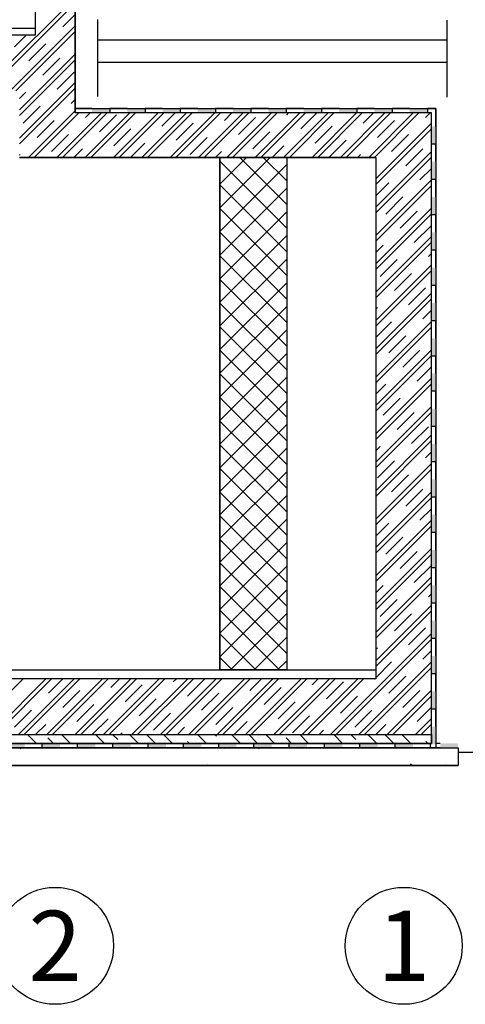
# Model space of a CAD drawing. Extents: x -30520.6 to -30488.9, y 14777.6 to 14795.3.
# Drawn here: x -30497.3 to -30495.3, y 14777.6 to 14782.1 of the extents above; entities that cross this region are included whole.
import ezdxf

# ---------------------------------------------------------------- set-up
doc = ezdxf.new("R2010")
doc.units = 0
doc.header["$MEASUREMENT"] = 0
doc.linetypes.add('HIDDEN', pattern=[187.5, 125, -62.5])
for name, color, linetype in [('NIKA', 7, 'Continuous'), ('osy popis', 7, 'Continuous'), ('OTVOR', 7, 'Continuous'), ('PATTERN_CLASS', 7, 'Continuous'), ('PROSTUP$POPIS', 7, 'Continuous'), ('STENY', 7, 'Continuous')]:
    doc.layers.add(name, color=color, linetype=linetype)
doc.styles.add('GENERATED_STYLE_1', font='txt')

# ---------------------------------------------------------------- blocks, each defined once
blk = doc.blocks.new('HATCH_3', base_point=(-30495.4105, 14778.795))
at = {"layer": 'NIKA'}
blk.add_hatch(color=7, dxfattribs=at).paths.add_polyline_path([(-30495.4105, 14778.795), (-30495.3305, 14778.795), (-30495.3305, 14778.815), (-30495.4105, 14778.815)], flags=0)
blk = doc.blocks.new('HATCH_235', base_point=(-30497.2763, 14778.815))
at = {"layer": 'NIKA'}
blk.add_hatch(color=7, dxfattribs=at).paths.add_polyline_path([(-30497.2763, 14778.815), (-30497.3563, 14778.815), (-30497.3563, 14778.795), (-30497.2763, 14778.795)], flags=0)
blk = doc.blocks.new('HATCH_236', base_point=(-30497.1178, 14778.815))
at = {"layer": 'NIKA'}
blk.add_hatch(color=7, dxfattribs=at).paths.add_polyline_path([(-30497.1178, 14778.815), (-30497.1978, 14778.815), (-30497.1978, 14778.795), (-30497.1178, 14778.795)], flags=0)
blk = doc.blocks.new('HATCH_237', base_point=(-30496.9594, 14778.815))
at = {"layer": 'NIKA'}
blk.add_hatch(color=7, dxfattribs=at).paths.add_polyline_path([(-30496.9594, 14778.815), (-30497.0393, 14778.815), (-30497.0393, 14778.795), (-30496.9593, 14778.795)], flags=0)
blk = doc.blocks.new('HATCH_238', base_point=(-30496.8009, 14778.815))
at = {"layer": 'NIKA'}
blk.add_hatch(color=7, dxfattribs=at).paths.add_polyline_path([(-30496.8009, 14778.815), (-30496.8809, 14778.815), (-30496.8808, 14778.795), (-30496.8009, 14778.795)], flags=0)
blk = doc.blocks.new('HATCH_239', base_point=(-30496.6424, 14778.815))
at = {"layer": 'NIKA'}
blk.add_hatch(color=7, dxfattribs=at).paths.add_polyline_path([(-30496.6424, 14778.815), (-30496.7224, 14778.815), (-30496.7224, 14778.795), (-30496.6424, 14778.795)], flags=0)
blk = doc.blocks.new('HATCH_240', base_point=(-30496.4839, 14778.815))
at = {"layer": 'NIKA'}
blk.add_hatch(color=7, dxfattribs=at).paths.add_polyline_path([(-30496.4839, 14778.815), (-30496.5639, 14778.815), (-30496.5639, 14778.795), (-30496.4839, 14778.795)], flags=0)
blk = doc.blocks.new('HATCH_241', base_point=(-30496.3254, 14778.815))
at = {"layer": 'NIKA'}
blk.add_hatch(color=7, dxfattribs=at).paths.add_polyline_path([(-30496.3254, 14778.815), (-30496.4054, 14778.815), (-30496.4054, 14778.795), (-30496.3254, 14778.795)], flags=0)
blk = doc.blocks.new('HATCH_242', base_point=(-30496.167, 14778.815))
at = {"layer": 'NIKA'}
blk.add_hatch(color=7, dxfattribs=at).paths.add_polyline_path([(-30496.167, 14778.815), (-30496.2469, 14778.815), (-30496.2469, 14778.795), (-30496.1669, 14778.795)], flags=0)
blk = doc.blocks.new('HATCH_243', base_point=(-30496.0085, 14778.815))
at = {"layer": 'NIKA'}
blk.add_hatch(color=7, dxfattribs=at).paths.add_polyline_path([(-30496.0085, 14778.815), (-30496.0885, 14778.815), (-30496.0884, 14778.795), (-30496.0085, 14778.795)], flags=0)
blk = doc.blocks.new('HATCH_244', base_point=(-30495.85, 14778.815))
at = {"layer": 'NIKA'}
blk.add_hatch(color=7, dxfattribs=at).paths.add_polyline_path([(-30495.85, 14778.815), (-30495.93, 14778.815), (-30495.93, 14778.795), (-30495.85, 14778.795)], flags=0)
blk = doc.blocks.new('HATCH_245', base_point=(-30495.6915, 14778.815))
at = {"layer": 'NIKA'}
blk.add_hatch(color=7, dxfattribs=at).paths.add_polyline_path([(-30495.6915, 14778.815), (-30495.7715, 14778.815), (-30495.7715, 14778.795), (-30495.6915, 14778.795)], flags=0)
blk = doc.blocks.new('HATCH_246', base_point=(-30495.533, 14778.815))
at = {"layer": 'NIKA'}
blk.add_hatch(color=7, dxfattribs=at).paths.add_polyline_path([(-30495.533, 14778.815), (-30495.613, 14778.815), (-30495.613, 14778.795), (-30495.533, 14778.795)], flags=0)
blk = doc.blocks.new('HATCH_247', base_point=(-30495.45, 14778.8905))
at = {"layer": 'NIKA'}
blk.add_hatch(color=7, dxfattribs=at).paths.add_polyline_path([(-30495.45, 14778.8905), (-30495.45, 14778.8105), (-30495.43, 14778.8105), (-30495.43, 14778.8905)], flags=0)
blk = doc.blocks.new('HATCH_248', base_point=(-30495.45, 14779.0489))
at = {"layer": 'NIKA'}
blk.add_hatch(color=7, dxfattribs=at).paths.add_polyline_path([(-30495.45, 14779.0489), (-30495.45, 14778.969), (-30495.43, 14778.969), (-30495.43, 14779.049)], flags=0)
blk = doc.blocks.new('HATCH_249', base_point=(-30495.45, 14779.2074))
at = {"layer": 'NIKA'}
blk.add_hatch(color=7, dxfattribs=at).paths.add_polyline_path([(-30495.45, 14779.2074), (-30495.45, 14779.1274), (-30495.43, 14779.1275), (-30495.43, 14779.2074)], flags=0)
blk = doc.blocks.new('HATCH_250', base_point=(-30495.45, 14779.3659))
at = {"layer": 'NIKA'}
blk.add_hatch(color=7, dxfattribs=at).paths.add_polyline_path([(-30495.45, 14779.3659), (-30495.45, 14779.2859), (-30495.43, 14779.2859), (-30495.43, 14779.3659)], flags=0)
blk = doc.blocks.new('HATCH_251', base_point=(-30495.45, 14779.5244))
at = {"layer": 'NIKA'}
blk.add_hatch(color=7, dxfattribs=at).paths.add_polyline_path([(-30495.45, 14779.5244), (-30495.45, 14779.4444), (-30495.43, 14779.4444), (-30495.43, 14779.5244)], flags=0)
blk = doc.blocks.new('HATCH_252', base_point=(-30495.45, 14779.6829))
at = {"layer": 'NIKA'}
blk.add_hatch(color=7, dxfattribs=at).paths.add_polyline_path([(-30495.45, 14779.6829), (-30495.45, 14779.6029), (-30495.43, 14779.6029), (-30495.43, 14779.6829)], flags=0)
blk = doc.blocks.new('HATCH_253', base_point=(-30495.45, 14779.8413))
at = {"layer": 'NIKA'}
blk.add_hatch(color=7, dxfattribs=at).paths.add_polyline_path([(-30495.45, 14779.8413), (-30495.45, 14779.7614), (-30495.43, 14779.7614), (-30495.43, 14779.8414)], flags=0)
blk = doc.blocks.new('HATCH_254', base_point=(-30495.45, 14779.9998))
at = {"layer": 'NIKA'}
blk.add_hatch(color=7, dxfattribs=at).paths.add_polyline_path([(-30495.45, 14779.9998), (-30495.45, 14779.9198), (-30495.43, 14779.9199), (-30495.43, 14779.9998)], flags=0)
blk = doc.blocks.new('HATCH_255', base_point=(-30495.45, 14780.1583))
at = {"layer": 'NIKA'}
blk.add_hatch(color=7, dxfattribs=at).paths.add_polyline_path([(-30495.45, 14780.1583), (-30495.45, 14780.0783), (-30495.43, 14780.0783), (-30495.43, 14780.1583)], flags=0)
blk = doc.blocks.new('HATCH_256', base_point=(-30495.45, 14780.3168))
at = {"layer": 'NIKA'}
blk.add_hatch(color=7, dxfattribs=at).paths.add_polyline_path([(-30495.45, 14780.3168), (-30495.45, 14780.2368), (-30495.43, 14780.2368), (-30495.43, 14780.3168)], flags=0)
blk = doc.blocks.new('HATCH_257', base_point=(-30495.45, 14780.4753))
at = {"layer": 'NIKA'}
blk.add_hatch(color=7, dxfattribs=at).paths.add_polyline_path([(-30495.45, 14780.4753), (-30495.45, 14780.3953), (-30495.43, 14780.3953), (-30495.43, 14780.4753)], flags=0)
blk = doc.blocks.new('HATCH_258', base_point=(-30495.45, 14780.6337))
at = {"layer": 'NIKA'}
blk.add_hatch(color=7, dxfattribs=at).paths.add_polyline_path([(-30495.45, 14780.6337), (-30495.45, 14780.5538), (-30495.43, 14780.5538), (-30495.43, 14780.6338)], flags=0)
blk = doc.blocks.new('HATCH_259', base_point=(-30495.45, 14780.7922))
at = {"layer": 'NIKA'}
blk.add_hatch(color=7, dxfattribs=at).paths.add_polyline_path([(-30495.45, 14780.7922), (-30495.45, 14780.7122), (-30495.43, 14780.7123), (-30495.43, 14780.7922)], flags=0)
blk = doc.blocks.new('HATCH_260', base_point=(-30495.45, 14780.9507))
at = {"layer": 'NIKA'}
blk.add_hatch(color=7, dxfattribs=at).paths.add_polyline_path([(-30495.45, 14780.9507), (-30495.45, 14780.8707), (-30495.43, 14780.8707), (-30495.43, 14780.9507)], flags=0)
blk = doc.blocks.new('HATCH_261', base_point=(-30495.45, 14781.1092))
at = {"layer": 'NIKA'}
blk.add_hatch(color=7, dxfattribs=at).paths.add_polyline_path([(-30495.45, 14781.1092), (-30495.45, 14781.0292), (-30495.43, 14781.0292), (-30495.43, 14781.1092)], flags=0)
blk = doc.blocks.new('HATCH_262', base_point=(-30495.45, 14781.2677))
at = {"layer": 'NIKA'}
blk.add_hatch(color=7, dxfattribs=at).paths.add_polyline_path([(-30495.45, 14781.2677), (-30495.45, 14781.1877), (-30495.43, 14781.1877), (-30495.43, 14781.2677)], flags=0)
blk = doc.blocks.new('HATCH_263', base_point=(-30495.45, 14781.4261))
at = {"layer": 'NIKA'}
blk.add_hatch(color=7, dxfattribs=at).paths.add_polyline_path([(-30495.45, 14781.4261), (-30495.45, 14781.3462), (-30495.43, 14781.3462), (-30495.43, 14781.4262)], flags=0)
blk = doc.blocks.new('HATCH_264', base_point=(-30495.45, 14781.5846))
at = {"layer": 'NIKA'}
blk.add_hatch(color=7, dxfattribs=at).paths.add_polyline_path([(-30495.45, 14781.5846), (-30495.45, 14781.5046), (-30495.43, 14781.5047), (-30495.43, 14781.5846)], flags=0)
blk = doc.blocks.new('HATCH_265', base_point=(-30495.5481, 14781.645))
at = {"layer": 'NIKA'}
blk.add_hatch(color=7, dxfattribs=at).paths.add_polyline_path([(-30495.5481, 14781.645), (-30495.4681, 14781.645), (-30495.4681, 14781.665), (-30495.5481, 14781.665)], flags=0)
blk = doc.blocks.new('HATCH_266', base_point=(-30495.7066, 14781.645))
at = {"layer": 'NIKA'}
blk.add_hatch(color=7, dxfattribs=at).paths.add_polyline_path([(-30495.7066, 14781.645), (-30495.6266, 14781.645), (-30495.6266, 14781.665), (-30495.7066, 14781.665)], flags=0)
blk = doc.blocks.new('HATCH_267', base_point=(-30495.8651, 14781.645))
at = {"layer": 'NIKA'}
blk.add_hatch(color=7, dxfattribs=at).paths.add_polyline_path([(-30495.8651, 14781.645), (-30495.7851, 14781.645), (-30495.7851, 14781.665), (-30495.8651, 14781.665)], flags=0)
blk = doc.blocks.new('HATCH_268', base_point=(-30496.0235, 14781.645))
at = {"layer": 'NIKA'}
blk.add_hatch(color=7, dxfattribs=at).paths.add_polyline_path([(-30496.0235, 14781.645), (-30495.9436, 14781.645), (-30495.9436, 14781.665), (-30496.0236, 14781.665)], flags=0)
blk = doc.blocks.new('HATCH_269', base_point=(-30496.182, 14781.645))
at = {"layer": 'NIKA'}
blk.add_hatch(color=7, dxfattribs=at).paths.add_polyline_path([(-30496.182, 14781.645), (-30496.102, 14781.645), (-30496.1021, 14781.665), (-30496.182, 14781.665)], flags=0)
blk = doc.blocks.new('HATCH_270', base_point=(-30496.3405, 14781.645))
at = {"layer": 'NIKA'}
blk.add_hatch(color=7, dxfattribs=at).paths.add_polyline_path([(-30496.3405, 14781.645), (-30496.2605, 14781.645), (-30496.2605, 14781.665), (-30496.3405, 14781.665)], flags=0)
blk = doc.blocks.new('HATCH_271', base_point=(-30496.499, 14781.645))
at = {"layer": 'NIKA'}
blk.add_hatch(color=7, dxfattribs=at).paths.add_polyline_path([(-30496.499, 14781.645), (-30496.419, 14781.645), (-30496.419, 14781.665), (-30496.499, 14781.665)], flags=0)
blk = doc.blocks.new('HATCH_272', base_point=(-30496.6575, 14781.645))
at = {"layer": 'NIKA'}
blk.add_hatch(color=7, dxfattribs=at).paths.add_polyline_path([(-30496.6575, 14781.645), (-30496.5775, 14781.645), (-30496.5775, 14781.665), (-30496.6575, 14781.665)], flags=0)
blk = doc.blocks.new('HATCH_273', base_point=(-30496.8159, 14781.645))
at = {"layer": 'NIKA'}
blk.add_hatch(color=7, dxfattribs=at).paths.add_polyline_path([(-30496.8159, 14781.645), (-30496.736, 14781.645), (-30496.736, 14781.665), (-30496.816, 14781.665)], flags=0)
blk = doc.blocks.new('HATCH_274', base_point=(-30496.9744, 14781.645))
at = {"layer": 'NIKA'}
blk.add_hatch(color=7, dxfattribs=at).paths.add_polyline_path([(-30496.9744, 14781.645), (-30496.8944, 14781.645), (-30496.8945, 14781.665), (-30496.9744, 14781.665)], flags=0)

msp = doc.modelspace()

# ---------------------------------------------------------------- linework, layer by layer
at = {"color": 7, "linetype": 'Continuous'}
for p, q in [((-30496.9496, 14782.065), (-30496.9496, 14781.718)), ((-30495.38, 14781.715), (-30495.38, 14782.062)), ((-30495.33, 14778.775), (-30494.73, 14778.775))]:
    msp.add_line(p, q, dxfattribs=at)
at = {"layer": 'NIKA', "color": 7, "linetype": 'Continuous'}
for p, q in [((-30495.38, 14781.9716), (-30496.9496, 14781.9716)), ((-30495.38, 14781.8716), (-30496.9496, 14781.8716)), ((-30496.9744, 14781.665), (-30497.0496, 14781.665)), ((-30497.0496, 14781.665), (-30495.43, 14781.665)), ((-30497.0496, 14781.665), (-30495.43, 14781.665)), ((-30496.816, 14781.665), (-30496.8945, 14781.665)), ((-30496.8945, 14781.665), (-30496.8945, 14781.645)), ((-30496.6575, 14781.665), (-30496.736, 14781.665)), ((-30496.736, 14781.665), (-30496.736, 14781.645)), ((-30496.499, 14781.665), (-30496.5775, 14781.665)), ((-30496.5775, 14781.665), (-30496.5775, 14781.645)), ((-30496.3405, 14781.665), (-30496.419, 14781.665)), ((-30496.419, 14781.665), (-30496.419, 14781.645)), ((-30496.182, 14781.665), (-30496.2605, 14781.665)), ((-30496.2605, 14781.665), (-30496.2605, 14781.645)), ((-30496.0236, 14781.665), (-30496.1021, 14781.665)), ((-30496.1021, 14781.665), (-30496.1021, 14781.645)), ((-30495.8651, 14781.665), (-30495.9436, 14781.665)), ((-30495.9436, 14781.665), (-30495.9436, 14781.645)), ((-30495.7066, 14781.665), (-30495.7851, 14781.665)), ((-30495.7851, 14781.665), (-30495.7851, 14781.645)), ((-30495.5481, 14781.665), (-30495.6266, 14781.665)), ((-30495.6266, 14781.665), (-30495.6266, 14781.645)), ((-30495.4681, 14781.665), (-30495.4681, 14781.645)), ((-30495.43, 14781.665), (-30495.4681, 14781.665)), ((-30495.43, 14781.665), (-30495.43, 14778.795)), ((-30495.43, 14781.665), (-30495.43, 14778.875)), ((-30495.43, 14781.5846), (-30495.43, 14781.665)), ((-30496.9744, 14781.645), (-30497.0496, 14781.645)), ((-30496.816, 14781.645), (-30496.8945, 14781.645)), ((-30496.6575, 14781.645), (-30496.736, 14781.645)), ((-30496.499, 14781.645), (-30496.5775, 14781.645)), ((-30496.3405, 14781.645), (-30496.419, 14781.645)), ((-30496.182, 14781.645), (-30496.2605, 14781.645)), ((-30496.0236, 14781.645), (-30496.1021, 14781.645)), ((-30495.8651, 14781.645), (-30495.9436, 14781.645)), ((-30495.7066, 14781.645), (-30495.7851, 14781.645)), ((-30495.5481, 14781.645), (-30495.6266, 14781.645)), ((-30495.45, 14781.645), (-30495.4681, 14781.645)), ((-30495.45, 14781.5846), (-30495.45, 14781.645)), ((-30495.45, 14781.4262), (-30495.45, 14781.5047)), ((-30495.43, 14781.5047), (-30495.45, 14781.5047)), ((-30495.43, 14781.4262), (-30495.43, 14781.5047)), ((-30495.45, 14781.2677), (-30495.45, 14781.3462)), ((-30495.43, 14781.3462), (-30495.45, 14781.3462)), ((-30495.43, 14781.2677), (-30495.43, 14781.3462)), ((-30495.45, 14781.1092), (-30495.45, 14781.1877)), ((-30495.43, 14781.1877), (-30495.45, 14781.1877)), ((-30495.43, 14781.1092), (-30495.43, 14781.1877)), ((-30495.45, 14780.9507), (-30495.45, 14781.0292)), ((-30495.43, 14781.0292), (-30495.45, 14781.0292)), ((-30495.43, 14780.9507), (-30495.43, 14781.0292)), ((-30495.45, 14780.7922), (-30495.45, 14780.8707)), ((-30495.43, 14780.8707), (-30495.45, 14780.8707)), ((-30495.43, 14780.7922), (-30495.43, 14780.8707)), ((-30495.45, 14780.6338), (-30495.45, 14780.7123)), ((-30495.43, 14780.7123), (-30495.45, 14780.7123)), ((-30495.43, 14780.6338), (-30495.43, 14780.7123)), ((-30495.45, 14780.4753), (-30495.45, 14780.5538)), ((-30495.43, 14780.5538), (-30495.45, 14780.5538)), ((-30495.43, 14780.4753), (-30495.43, 14780.5538)), ((-30495.45, 14780.3168), (-30495.45, 14780.3953)), ((-30495.43, 14780.3953), (-30495.45, 14780.3953)), ((-30495.43, 14780.3168), (-30495.43, 14780.3953)), ((-30495.45, 14780.1583), (-30495.45, 14780.2368)), ((-30495.43, 14780.2368), (-30495.45, 14780.2368)), ((-30495.43, 14780.1583), (-30495.43, 14780.2368)), ((-30495.45, 14779.9998), (-30495.45, 14780.0783)), ((-30495.43, 14780.0783), (-30495.45, 14780.0783)), ((-30495.43, 14779.9998), (-30495.43, 14780.0783)), ((-30495.45, 14779.8414), (-30495.45, 14779.9199)), ((-30495.43, 14779.9199), (-30495.45, 14779.9199)), ((-30495.43, 14779.8414), (-30495.43, 14779.9199)), ((-30495.45, 14779.6829), (-30495.45, 14779.7614)), ((-30495.43, 14779.7614), (-30495.45, 14779.7614)), ((-30495.43, 14779.6829), (-30495.43, 14779.7614)), ((-30495.45, 14779.5244), (-30495.45, 14779.6029)), ((-30495.43, 14779.6029), (-30495.45, 14779.6029)), ((-30495.43, 14779.5244), (-30495.43, 14779.6029)), ((-30495.45, 14779.3659), (-30495.45, 14779.4444)), ((-30495.43, 14779.4444), (-30495.45, 14779.4444)), ((-30495.43, 14779.3659), (-30495.43, 14779.4444)), ((-30495.45, 14779.2074), (-30495.45, 14779.2859)), ((-30495.43, 14779.2859), (-30495.45, 14779.2859)), ((-30495.43, 14779.2074), (-30495.43, 14779.2859)), ((-30495.45, 14779.049), (-30495.45, 14779.1275)), ((-30495.43, 14779.1275), (-30495.45, 14779.1275)), ((-30495.43, 14779.049), (-30495.43, 14779.1275)), ((-30495.45, 14778.8905), (-30495.45, 14778.969)), ((-30495.43, 14778.969), (-30495.45, 14778.969)), ((-30495.43, 14778.8905), (-30495.43, 14778.969)), ((-30495.43, 14778.795), (-30512.4696, 14778.795)), ((-30497.2763, 14778.815), (-30497.1978, 14778.815)), ((-30497.2763, 14778.795), (-30497.1978, 14778.795)), ((-30497.1978, 14778.795), (-30497.1978, 14778.815)), ((-30497.1178, 14778.815), (-30497.0393, 14778.815)), ((-30497.1178, 14778.795), (-30497.0393, 14778.795)), ((-30497.0393, 14778.795), (-30497.0393, 14778.815)), ((-30496.9593, 14778.815), (-30496.8808, 14778.815)), ((-30496.9593, 14778.795), (-30496.8808, 14778.795)), ((-30496.8808, 14778.795), (-30496.8808, 14778.815)), ((-30496.8009, 14778.815), (-30496.7224, 14778.815)), ((-30496.8009, 14778.795), (-30496.7224, 14778.795)), ((-30496.7224, 14778.795), (-30496.7224, 14778.815)), ((-30496.6424, 14778.815), (-30496.5639, 14778.815)), ((-30496.6424, 14778.795), (-30496.5639, 14778.795)), ((-30496.5639, 14778.795), (-30496.5639, 14778.815)), ((-30496.4839, 14778.815), (-30496.4054, 14778.815)), ((-30496.4839, 14778.795), (-30496.4054, 14778.795)), ((-30496.4054, 14778.795), (-30496.4054, 14778.815)), ((-30496.3254, 14778.815), (-30496.2469, 14778.815)), ((-30496.3254, 14778.795), (-30496.2469, 14778.795)), ((-30496.2469, 14778.795), (-30496.2469, 14778.815)), ((-30496.1669, 14778.815), (-30496.0884, 14778.815)), ((-30496.1669, 14778.795), (-30496.0884, 14778.795)), ((-30496.0884, 14778.795), (-30496.0884, 14778.815)), ((-30496.0085, 14778.815), (-30495.93, 14778.815)), ((-30496.0085, 14778.795), (-30495.93, 14778.795)), ((-30495.93, 14778.795), (-30495.93, 14778.815)), ((-30495.85, 14778.815), (-30495.7715, 14778.815)), ((-30495.85, 14778.795), (-30495.7715, 14778.795)), ((-30495.7715, 14778.795), (-30495.7715, 14778.815)), ((-30495.6915, 14778.815), (-30495.613, 14778.815)), ((-30495.6915, 14778.795), (-30495.613, 14778.795)), ((-30495.613, 14778.795), (-30495.613, 14778.815)), ((-30495.533, 14778.815), (-30495.4545, 14778.815)), ((-30495.533, 14778.795), (-30495.4545, 14778.795)), ((-30495.4545, 14778.795), (-30495.4545, 14778.815)), ((-30495.4105, 14778.815), (-30495.43, 14778.815)), ((-30495.4105, 14778.795), (-30495.43, 14778.795))]:
    msp.add_line(p, q, dxfattribs=at)
at = {"layer": 'NIKA', "color": 9, "linetype": 'HIDDEN'}
for p, q in [((-30496.4, 14781.3252), (-30496.2802, 14781.445)), ((-30496.4, 14781.2191), (-30496.1742, 14781.445)), ((-30496.1, 14781.2339), (-30496.3111, 14781.445)), ((-30496.1, 14781.3399), (-30496.2051, 14781.445)), ((-30496.1, 14781.1278), (-30496.4, 14781.4278)), ((-30496.4, 14781.1131), (-30496.1, 14781.4131)), ((-30496.1, 14781.0217), (-30496.4, 14781.3217)), ((-30496.4, 14781.007), (-30496.1, 14781.307)), ((-30496.1, 14780.9157), (-30496.4, 14781.2157)), ((-30496.4, 14780.9009), (-30496.1, 14781.2009)), ((-30496.1, 14780.8096), (-30496.4, 14781.1096)), ((-30496.4, 14780.7949), (-30496.1, 14781.0949)), ((-30496.1, 14780.7036), (-30496.4, 14781.0036)), ((-30496.4, 14780.6888), (-30496.1, 14780.9888)), ((-30496.1, 14780.5975), (-30496.4, 14780.8975)), ((-30496.4, 14780.5827), (-30496.1, 14780.8827)), ((-30496.1, 14780.4914), (-30496.4, 14780.7914)), ((-30496.4, 14780.4767), (-30496.1, 14780.7767)), ((-30496.1, 14780.3854), (-30496.4, 14780.6854)), ((-30496.4, 14780.3706), (-30496.1, 14780.6706)), ((-30496.1, 14780.2793), (-30496.4, 14780.5793)), ((-30496.4, 14780.2645), (-30496.1, 14780.5645)), ((-30496.1, 14780.1732), (-30496.4, 14780.4732)), ((-30496.4, 14780.1585), (-30496.1, 14780.4585)), ((-30496.1, 14780.0672), (-30496.4, 14780.3672)), ((-30496.4, 14780.0524), (-30496.1, 14780.3524)), ((-30496.1, 14779.9611), (-30496.4, 14780.2611)), ((-30496.4, 14779.9463), (-30496.1, 14780.2463)), ((-30496.1, 14779.855), (-30496.4, 14780.155)), ((-30496.4, 14779.8403), (-30496.1, 14780.1403)), ((-30496.1, 14779.749), (-30496.4, 14780.049)), ((-30496.4, 14779.7342), (-30496.1, 14780.0342)), ((-30496.1, 14779.6429), (-30496.4, 14779.9429)), ((-30496.4, 14779.6281), (-30496.1, 14779.9281)), ((-30496.1, 14779.5368), (-30496.4, 14779.8368)), ((-30496.4, 14779.5221), (-30496.1, 14779.8221)), ((-30496.1, 14779.4308), (-30496.4, 14779.7308)), ((-30496.4, 14779.416), (-30496.1, 14779.716)), ((-30496.1, 14779.3247), (-30496.4, 14779.6247)), ((-30496.4, 14779.31), (-30496.1, 14779.61)), ((-30496.1, 14779.2186), (-30496.4, 14779.5186)), ((-30496.4, 14779.2039), (-30496.1, 14779.5039)), ((-30496.1325, 14779.145), (-30496.4, 14779.4126)), ((-30496.3528, 14779.145), (-30496.1, 14779.3978)), ((-30496.2385, 14779.145), (-30496.4, 14779.3065)), ((-30496.2468, 14779.145), (-30496.1, 14779.2918)), ((-30496.3446, 14779.145), (-30496.4, 14779.2004)), ((-30496.1407, 14779.145), (-30496.1, 14779.1857))]:
    msp.add_line(p, q, dxfattribs=at)
at = {"layer": 'NIKA', "color": 9, "linetype": 'Continuous'}
for p, q in [((-30496.4, 14781.445), (-30496.4, 14779.145)), ((-30496.4, 14779.145), (-30496.4, 14781.445)), ((-30496.1, 14781.445), (-30496.1, 14779.145)), ((-30496.1, 14781.445), (-30496.1, 14779.145)), ((-30496.1, 14779.145), (-30496.4, 14779.145))]:
    msp.add_line(p, q, dxfattribs=at)
at = {"layer": 'osy popis', "color": 8, "linetype": 'Continuous'}
for centre in [(-30497.1396, 14777.9061), (-30495.5746, 14777.9061)]:
    msp.add_circle(centre, 0.2625, dxfattribs=at)
at = {"layer": 'OTVOR', "color": 7, "linetype": 'Continuous'}
for p, q in [((-30497.2296, 14784.865), (-30497.2296, 14781.995)), ((-30497.0496, 14784.865), (-30497.0496, 14781.645)), ((-30507.1696, 14782.025), (-30497.2296, 14782.025)), ((-30507.1696, 14781.995), (-30497.2296, 14781.995)), ((-30495.45, 14778.855), (-30495.45, 14781.595)), ((-30497.2996, 14781.445), (-30495.7, 14781.445)), ((-30495.7, 14781.445), (-30495.7, 14779.105)), ((-30495.7, 14779.105), (-30512.1996, 14779.105)), ((-30512.4496, 14778.855), (-30495.45, 14778.855)), ((-30512.5696, 14778.7949), (-30495.33, 14778.7951)), ((-30512.5696, 14778.7949), (-30495.33, 14778.7949)), ((-30497.293, 14778.7905), (-30497.2974, 14778.7949)), ((-30496.3804, 14778.7943), (-30496.3781, 14778.792)), ((-30496.2239, 14778.7905), (-30496.2283, 14778.7949)), ((-30495.33, 14778.7949), (-30495.33, 14778.7149)), ((-30512.5696, 14778.7149), (-30495.33, 14778.7151)), ((-30495.33, 14778.7149), (-30512.5696, 14778.7149)), ((-30496.4568, 14778.7179), (-30496.4545, 14778.7156)), ((-30495.5374, 14778.7149), (-30495.5442, 14778.7217)), ((-30495.3877, 14778.7179), (-30495.3849, 14778.7152))]:
    msp.add_line(p, q, dxfattribs=at)
at = {"layer": 'PATTERN_CLASS', "color": 7, "linetype": 'Continuous'}
for p, q in [((-30495.45, 14781.645), (-30497.0496, 14781.645)), ((-30495.45, 14778.815), (-30495.45, 14781.645)), ((-30512.4496, 14778.815), (-30495.45, 14778.815))]:
    msp.add_line(p, q, dxfattribs=at)
at = {"layer": 'PROSTUP$POPIS', "color": 9, "linetype": 'Continuous'}
for p, q in [((-30497.0496, 14781.6447), (-30497.0496, 14790.7847)), ((-30497.0496, 14781.6447), (-30497.0496, 14790.7847)), ((-30497.2296, 14784.8647), (-30497.2296, 14781.9947)), ((-30497.2296, 14784.8647), (-30497.2296, 14781.9947)), ((-30497.4683, 14781.7447), (-30497.0496, 14782.1635)), ((-30497.4429, 14781.7447), (-30497.0496, 14782.138)), ((-30497.1054, 14782.0313), (-30497.0496, 14782.0871)), ((-30497.341, 14781.7447), (-30497.0496, 14782.0362)), ((-30497.3156, 14781.7447), (-30497.0496, 14782.0107)), ((-30497.2296, 14781.9947), (-30507.1696, 14781.9947)), ((-30497.2296, 14781.9947), (-30507.1696, 14781.9947)), ((-30497.3218, 14781.9422), (-30497.2692, 14781.9947)), ((-30497.2582, 14781.8785), (-30497.1818, 14781.9549)), ((-30497.2996, 14781.6589), (-30497.0496, 14781.9089)), ((-30497.2996, 14781.6335), (-30497.0496, 14781.8835)), ((-30497.1945, 14781.8149), (-30497.1182, 14781.8912)), ((-30497.1309, 14781.7512), (-30497.0545, 14781.8276)), ((-30497.2996, 14781.5316), (-30497.0496, 14781.7816)), ((-30497.2996, 14781.5062), (-30497.0496, 14781.7562)), ((-30497.2996, 14781.7098), (-30497.2709, 14781.7385)), ((-30497.0673, 14781.6876), (-30497.0496, 14781.7053)), ((-30497.2836, 14781.5985), (-30497.2073, 14781.6749)), ((-30497.2592, 14781.4447), (-30497.0496, 14781.6544)), ((-30497.2337, 14781.4447), (-30497.0337, 14781.6447)), ((-30497.1319, 14781.4447), (-30496.9319, 14781.6447)), ((-30497.1065, 14781.4447), (-30496.9065, 14781.6447)), ((-30495.45, 14781.6447), (-30497.0496, 14781.6447)), ((-30495.45, 14781.6447), (-30497.0496, 14781.6447)), ((-30497.0046, 14781.4447), (-30496.8046, 14781.6447)), ((-30497.0036, 14781.624), (-30496.9828, 14781.6447)), ((-30496.9792, 14781.4447), (-30496.7792, 14781.6447)), ((-30496.94, 14781.5603), (-30496.8636, 14781.6367)), ((-30496.8774, 14781.4447), (-30496.6774, 14781.6447)), ((-30496.8519, 14781.4447), (-30496.6519, 14781.6447)), ((-30496.7501, 14781.4447), (-30496.5501, 14781.6447)), ((-30496.7246, 14781.4447), (-30496.5246, 14781.6447)), ((-30496.66, 14781.5858), (-30496.601, 14781.6447)), ((-30496.6228, 14781.4447), (-30496.4228, 14781.6447)), ((-30496.5973, 14781.4447), (-30496.3973, 14781.6447)), ((-30496.4955, 14781.4447), (-30496.2955, 14781.6447)), ((-30496.4701, 14781.4447), (-30496.2701, 14781.6447)), ((-30496.3799, 14781.6112), (-30496.3464, 14781.6447)), ((-30496.3682, 14781.4447), (-30496.1682, 14781.6447)), ((-30496.3428, 14781.4447), (-30496.1428, 14781.6447)), ((-30496.3163, 14781.5476), (-30496.2399, 14781.624)), ((-30496.241, 14781.4447), (-30496.041, 14781.6447)), ((-30496.2155, 14781.4447), (-30496.0155, 14781.6447)), ((-30496.1137, 14781.4447), (-30495.9137, 14781.6447)), ((-30496.0999, 14781.6367), (-30496.0919, 14781.6447)), ((-30496.0882, 14781.4447), (-30495.8882, 14781.6447)), ((-30496.0363, 14781.5731), (-30495.9646, 14781.6447)), ((-30495.9864, 14781.4447), (-30495.7864, 14781.6447)), ((-30495.961, 14781.4447), (-30495.761, 14781.6447)), ((-30495.8591, 14781.4447), (-30495.6591, 14781.6447)), ((-30495.8337, 14781.4447), (-30495.6337, 14781.6447)), ((-30495.7563, 14781.5985), (-30495.71, 14781.6447)), ((-30495.7318, 14781.4447), (-30495.5318, 14781.6447)), ((-30495.7064, 14781.4447), (-30495.5064, 14781.6447)), ((-30495.4763, 14781.624), (-30495.4555, 14781.6447)), ((-30495.45, 14778.8547), (-30495.45, 14781.6447)), ((-30495.45, 14778.8547), (-30495.45, 14781.6447)), ((-30497.22, 14781.5349), (-30497.1436, 14781.6112)), ((-30496.8763, 14781.4967), (-30496.8, 14781.5731)), ((-30496.5963, 14781.5221), (-30496.52, 14781.5985)), ((-30495.9727, 14781.5094), (-30495.8963, 14781.5858)), ((-30495.7, 14781.3493), (-30495.45, 14781.5993)), ((-30495.7, 14781.3238), (-30495.45, 14781.5738)), ((-30495.6926, 14781.5349), (-30495.6163, 14781.6112)), ((-30497.1563, 14781.4712), (-30497.08, 14781.5476)), ((-30496.5327, 14781.4585), (-30496.4563, 14781.5349)), ((-30496.2527, 14781.484), (-30496.1763, 14781.5603)), ((-30495.629, 14781.4712), (-30495.5526, 14781.5476)), ((-30497.0556, 14781.4447), (-30497.0163, 14781.484)), ((-30496.801, 14781.4447), (-30496.7363, 14781.5094)), ((-30496.1646, 14781.4447), (-30496.1127, 14781.4967)), ((-30495.909, 14781.4458), (-30495.8326, 14781.5221)), ((-30495.5654, 14781.4076), (-30495.489, 14781.484)), ((-30497.2996, 14781.4553), (-30497.2964, 14781.4585)), ((-30497.2996, 14781.4447), (-30495.7, 14781.4447)), ((-30496.6737, 14781.4447), (-30496.6727, 14781.4458)), ((-30496.4192, 14781.4447), (-30496.3927, 14781.4712)), ((-30496.4, 14781.4447), (-30496.1, 14781.4447)), ((-30495.7828, 14781.4447), (-30495.769, 14781.4585)), ((-30495.7, 14781.222), (-30495.45, 14781.472)), ((-30495.7, 14781.1966), (-30495.45, 14781.4466)), ((-30495.7, 14781.4447), (-30495.7, 14779.1047)), ((-30495.5017, 14781.3439), (-30495.45, 14781.3957)), ((-30495.7, 14781.0947), (-30495.45, 14781.3447)), ((-30495.7, 14781.2729), (-30495.6417, 14781.3312)), ((-30495.7, 14781.0693), (-30495.45, 14781.3193)), ((-30495.6545, 14781.1912), (-30495.5781, 14781.2676)), ((-30495.7, 14780.9675), (-30495.45, 14781.2175)), ((-30495.7, 14780.942), (-30495.45, 14781.192)), ((-30495.5908, 14781.1276), (-30495.5144, 14781.2039)), ((-30495.5272, 14781.0639), (-30495.4508, 14781.1403)), ((-30495.7, 14780.8402), (-30495.45, 14781.0902)), ((-30495.7, 14780.8147), (-30495.45, 14781.0647)), ((-30495.7, 14781.0184), (-30495.6672, 14781.0512)), ((-30495.4635, 14781.0003), (-30495.45, 14781.0138)), ((-30495.7, 14780.7129), (-30495.45, 14780.9629)), ((-30495.6799, 14780.9112), (-30495.6035, 14780.9876)), ((-30495.7, 14780.6874), (-30495.45, 14780.9374)), ((-30495.6163, 14780.8476), (-30495.5399, 14780.9239)), ((-30495.7, 14780.5856), (-30495.45, 14780.8356)), ((-30495.5526, 14780.7839), (-30495.4763, 14780.8603)), ((-30495.7, 14780.5602), (-30495.45, 14780.8102)), ((-30495.7, 14780.7638), (-30495.6926, 14780.7712)), ((-30495.489, 14780.7203), (-30495.45, 14780.7593)), ((-30495.7, 14780.4583), (-30495.45, 14780.7083)), ((-30495.7, 14780.6365), (-30495.629, 14780.7076)), ((-30495.7, 14780.4329), (-30495.45, 14780.6829)), ((-30495.6417, 14780.5675), (-30495.5654, 14780.6439)), ((-30495.7, 14780.3311), (-30495.45, 14780.5811)), ((-30495.7, 14780.3056), (-30495.45, 14780.5556)), ((-30495.5781, 14780.5039), (-30495.5017, 14780.5803)), ((-30495.5144, 14780.4403), (-30495.45, 14780.5047)), ((-30495.7, 14780.2038), (-30495.45, 14780.4538)), ((-30495.7, 14780.1783), (-30495.45, 14780.4283)), ((-30495.7, 14780.382), (-30495.6545, 14780.4275)), ((-30495.4508, 14780.3766), (-30495.45, 14780.3774)), ((-30495.6672, 14780.2875), (-30495.5908, 14780.3639)), ((-30495.7, 14780.0765), (-30495.45, 14780.3265)), ((-30495.7, 14780.0511), (-30495.45, 14780.3011)), ((-30495.6035, 14780.2239), (-30495.5272, 14780.3003)), ((-30495.7, 14779.9492), (-30495.45, 14780.1992)), ((-30495.5399, 14780.1603), (-30495.4635, 14780.2366)), ((-30495.7, 14779.9238), (-30495.45, 14780.1738)), ((-30495.7, 14780.1274), (-30495.6799, 14780.1475)), ((-30495.4763, 14780.0966), (-30495.45, 14780.1229)), ((-30495.7, 14779.8219), (-30495.45, 14780.0719)), ((-30495.6926, 14780.0075), (-30495.6163, 14780.0839)), ((-30495.7, 14779.7965), (-30495.45, 14780.0465)), ((-30495.629, 14779.9439), (-30495.5526, 14780.0202)), ((-30495.7, 14779.6947), (-30495.45, 14779.9447)), ((-30495.5654, 14779.8802), (-30495.489, 14779.9566)), ((-30495.7, 14779.6692), (-30495.45, 14779.9192)), ((-30495.5017, 14779.8166), (-30495.45, 14779.8683)), ((-30495.7, 14779.5674), (-30495.45, 14779.8174)), ((-30495.7, 14779.7456), (-30495.6417, 14779.8039)), ((-30495.7, 14779.5419), (-30495.45, 14779.7919)), ((-30495.6545, 14779.6639), (-30495.5781, 14779.7402)), ((-30495.7, 14779.4401), (-30495.45, 14779.6901)), ((-30495.5908, 14779.6002), (-30495.5144, 14779.6766)), ((-30495.7, 14779.4147), (-30495.45, 14779.6647)), ((-30495.5272, 14779.5366), (-30495.4508, 14779.613)), ((-30495.7, 14779.3128), (-30495.45, 14779.5628)), ((-30495.7, 14779.2874), (-30495.45, 14779.5374)), ((-30495.7, 14779.491), (-30495.6672, 14779.5239)), ((-30495.6799, 14779.3838), (-30495.6035, 14779.4602)), ((-30495.4635, 14779.4729), (-30495.45, 14779.4865)), ((-30495.7, 14779.1856), (-30495.45, 14779.4356)), ((-30495.7, 14779.1601), (-30495.45, 14779.4101)), ((-30495.6163, 14779.3202), (-30495.5399, 14779.3966)), ((-30495.5526, 14779.2566), (-30495.4763, 14779.3329)), ((-30495.9035, 14778.8547), (-30495.45, 14779.3083)), ((-30495.8781, 14778.8547), (-30495.45, 14779.2828)), ((-30495.7, 14779.2365), (-30495.6926, 14779.2438)), ((-30495.489, 14779.1929), (-30495.45, 14779.2319)), ((-30495.7763, 14778.8547), (-30495.45, 14779.181)), ((-30495.7508, 14778.8547), (-30495.45, 14779.1555)), ((-30495.7, 14779.1092), (-30495.629, 14779.1802)), ((-30495.7, 14779.1047), (-30512.1996, 14779.1047)), ((-30497.5327, 14778.8547), (-30497.2827, 14779.1047)), ((-30497.4309, 14778.8547), (-30497.1809, 14779.1047)), ((-30497.4054, 14778.8547), (-30497.1554, 14779.1047)), ((-30497.3036, 14778.8547), (-30497.0536, 14779.1047)), ((-30497.2782, 14778.8547), (-30497.0282, 14779.1047)), ((-30497.2327, 14779.1038), (-30497.2318, 14779.1047)), ((-30497.1763, 14778.8547), (-30496.9263, 14779.1047)), ((-30497.1691, 14779.0402), (-30497.1045, 14779.1047)), ((-30497.1509, 14778.8547), (-30496.9009, 14779.1047)), ((-30497.0491, 14778.8547), (-30496.7991, 14779.1047)), ((-30497.0236, 14778.8547), (-30496.7736, 14779.1047)), ((-30496.9218, 14778.8547), (-30496.6718, 14779.1047)), ((-30496.8963, 14778.8547), (-30496.6463, 14779.1047)), ((-30496.8891, 14779.0656), (-30496.85, 14779.1047)), ((-30496.7945, 14778.8547), (-30496.5445, 14779.1047)), ((-30496.769, 14778.8547), (-30496.519, 14779.1047)), ((-30496.6672, 14778.8547), (-30496.4172, 14779.1047)), ((-30496.6418, 14778.8547), (-30496.3918, 14779.1047)), ((-30496.609, 14779.0911), (-30496.5954, 14779.1047)), ((-30496.5454, 14779.0275), (-30496.469, 14779.1038)), ((-30496.5399, 14778.8547), (-30496.2899, 14779.1047)), ((-30496.5145, 14778.8547), (-30496.2645, 14779.1047)), ((-30496.4127, 14778.8547), (-30496.1627, 14779.1047)), ((-30496.3872, 14778.8547), (-30496.1372, 14779.1047)), ((-30496.2854, 14778.8547), (-30496.0354, 14779.1047)), ((-30496.2654, 14779.0529), (-30496.2136, 14779.1047)), ((-30496.2599, 14778.8547), (-30496.0099, 14779.1047)), ((-30496.1581, 14778.8547), (-30495.9081, 14779.1047)), ((-30496.1326, 14778.8547), (-30495.8826, 14779.1047)), ((-30496.0308, 14778.8547), (-30495.7808, 14779.1047)), ((-30496.0054, 14778.8547), (-30495.7554, 14779.1047)), ((-30495.9854, 14779.0784), (-30495.959, 14779.1047)), ((-30495.7054, 14779.1038), (-30495.7045, 14779.1047)), ((-30495.6417, 14779.0402), (-30495.5654, 14779.1166)), ((-30497.1054, 14778.9766), (-30497.0291, 14779.0529)), ((-30496.8254, 14779.002), (-30496.7491, 14779.0784)), ((-30496.2018, 14778.9893), (-30496.1254, 14779.0656)), ((-30495.9217, 14779.0147), (-30495.8454, 14779.0911)), ((-30495.649, 14778.8547), (-30495.45, 14779.0537)), ((-30495.5781, 14778.9766), (-30495.5017, 14779.0529)), ((-30496.7618, 14778.9384), (-30496.6854, 14779.0147)), ((-30496.4818, 14778.9638), (-30496.4054, 14779.0402)), ((-30495.8581, 14778.9511), (-30495.7817, 14779.0275)), ((-30495.6235, 14778.8547), (-30495.45, 14779.0283)), ((-30497.3218, 14778.8875), (-30497.2454, 14778.9638)), ((-30497.0418, 14778.9129), (-30496.9654, 14778.9893)), ((-30496.4181, 14778.9002), (-30496.3418, 14778.9766)), ((-30496.1381, 14778.9256), (-30496.0617, 14779.002)), ((-30495.7945, 14778.8875), (-30495.7181, 14778.9638)), ((-30495.5144, 14778.9129), (-30495.45, 14778.9773)), ((-30496.9727, 14778.8547), (-30496.9018, 14778.9256)), ((-30496.6981, 14778.8747), (-30496.6218, 14778.9511)), ((-30496.0745, 14778.862), (-30495.9981, 14778.9384)), ((-30495.5217, 14778.8547), (-30495.45, 14778.9264)), ((-30497.2272, 14778.8547), (-30497.1818, 14778.9002)), ((-30496.5909, 14778.8547), (-30496.5581, 14778.8875)), ((-30496.3363, 14778.8547), (-30496.2781, 14778.9129)), ((-30495.9545, 14778.8547), (-30495.9345, 14778.8747)), ((-30495.6999, 14778.8547), (-30495.6545, 14778.9002)), ((-30495.4963, 14778.8547), (-30495.45, 14778.901)), ((-30512.4496, 14778.8547), (-30495.45, 14778.8547)), ((-30512.4496, 14778.8547), (-30495.45, 14778.8547)), ((-30512.4496, 14778.8547), (-30495.45, 14778.8547)), ((-30497.2235, 14778.8147), (-30497.2635, 14778.8547)), ((-30497.1471, 14778.8147), (-30497.1716, 14778.8392)), ((-30497.0707, 14778.8147), (-30497.1107, 14778.8547)), ((-30496.918, 14778.8147), (-30496.958, 14778.8547)), ((-30496.8585, 14778.8316), (-30496.8816, 14778.8547)), ((-30496.8454, 14778.8547), (-30496.8381, 14778.862)), ((-30496.7653, 14778.8147), (-30496.8053, 14778.8547)), ((-30496.6889, 14778.8147), (-30496.7287, 14778.8545)), ((-30496.6125, 14778.8147), (-30496.6525, 14778.8547)), ((-30496.4598, 14778.8147), (-30496.4998, 14778.8547)), ((-30496.4156, 14778.8469), (-30496.4234, 14778.8547)), ((-30496.3071, 14778.8147), (-30496.3471, 14778.8547)), ((-30496.2323, 14778.8163), (-30496.2707, 14778.8547)), ((-30496.1543, 14778.8147), (-30496.1943, 14778.8547)), ((-30496.078, 14778.8147), (-30496.1025, 14778.8392)), ((-30496.0016, 14778.8147), (-30496.0416, 14778.8547)), ((-30495.8489, 14778.8147), (-30495.8889, 14778.8547)), ((-30495.7894, 14778.8316), (-30495.8125, 14778.8547)), ((-30495.6961, 14778.8147), (-30495.7361, 14778.8547)), ((-30495.6198, 14778.8147), (-30495.6595, 14778.8545)), ((-30495.5434, 14778.8147), (-30495.5834, 14778.8547)), ((-30495.45, 14778.8547), (-30495.45, 14778.8147)), ((-30495.45, 14778.8147), (-30512.4496, 14778.8147)), ((-30496.5362, 14778.8147), (-30496.5454, 14778.824)), ((-30495.467, 14778.8147), (-30495.4762, 14778.824))]:
    msp.add_line(p, q, dxfattribs=at)
at = {"layer": 'STENY', "color": 7, "linetype": 'Continuous'}
for p, q in [((-30495.7, 14781.445), (-30497.2996, 14781.445)), ((-30495.7, 14781.445), (-30495.7, 14779.145)), ((-30512.1996, 14779.145), (-30495.7, 14779.145))]:
    msp.add_line(p, q, dxfattribs=at)

# ---------------------------------------------------------------- block references
at = {"layer": 'NIKA', "color": 7, "linetype": 'Continuous'}
for name, p in [('HATCH_274', (-30496.9744, 14781.645)), ('HATCH_273', (-30496.8159, 14781.645)), ('HATCH_272', (-30496.6575, 14781.645)), ('HATCH_271', (-30496.499, 14781.645)), ('HATCH_270', (-30496.3405, 14781.645)), ('HATCH_269', (-30496.182, 14781.645)), ('HATCH_268', (-30496.0235, 14781.645)), ('HATCH_267', (-30495.8651, 14781.645)), ('HATCH_266', (-30495.7066, 14781.645)), ('HATCH_265', (-30495.5481, 14781.645)), ('HATCH_264', (-30495.45, 14781.5846)), ('HATCH_263', (-30495.45, 14781.4261)), ('HATCH_262', (-30495.45, 14781.2677)), ('HATCH_261', (-30495.45, 14781.1092)), ('HATCH_260', (-30495.45, 14780.9507)), ('HATCH_259', (-30495.45, 14780.7922)), ('HATCH_258', (-30495.45, 14780.6337)), ('HATCH_257', (-30495.45, 14780.4753)), ('HATCH_256', (-30495.45, 14780.3168)), ('HATCH_255', (-30495.45, 14780.1583)), ('HATCH_254', (-30495.45, 14779.9998)), ('HATCH_253', (-30495.45, 14779.8413)), ('HATCH_252', (-30495.45, 14779.6829)), ('HATCH_251', (-30495.45, 14779.5244)), ('HATCH_250', (-30495.45, 14779.3659)), ('HATCH_249', (-30495.45, 14779.2074)), ('HATCH_248', (-30495.45, 14779.0489)), ('HATCH_247', (-30495.45, 14778.8905)), ('HATCH_235', (-30497.2763, 14778.815)), ('HATCH_236', (-30497.1178, 14778.815)), ('HATCH_237', (-30496.9594, 14778.815)), ('HATCH_238', (-30496.8009, 14778.815)), ('HATCH_239', (-30496.6424, 14778.815)), ('HATCH_240', (-30496.4839, 14778.815)), ('HATCH_241', (-30496.3254, 14778.815)), ('HATCH_242', (-30496.167, 14778.815)), ('HATCH_243', (-30496.0085, 14778.815)), ('HATCH_244', (-30495.85, 14778.815)), ('HATCH_245', (-30495.6915, 14778.815)), ('HATCH_246', (-30495.533, 14778.815)), ('HATCH_3', (-30495.4105, 14778.795))]:
    msp.add_blockref(name, p, dxfattribs=at)

# ---------------------------------------------------------------- texts
at = {"layer": 'osy popis', "color": 8, "char_height": 0.315, "width": 0.214015, "attachment_point": 5, "style": 'GENERATED_STYLE_1'}
for s, insert in [('{\\fArial Narrow Středoevropský|b0|i0|c0|p34;2}', (-30497.1396, 14777.9061)), ('{\\fArial Narrow Středoevropský|b0|i0|c0|p34;1}', (-30495.5746, 14777.9061))]:
    msp.add_mtext(s, dxfattribs=dict(at, insert=insert))

doc.saveas('drawing.dxf')
